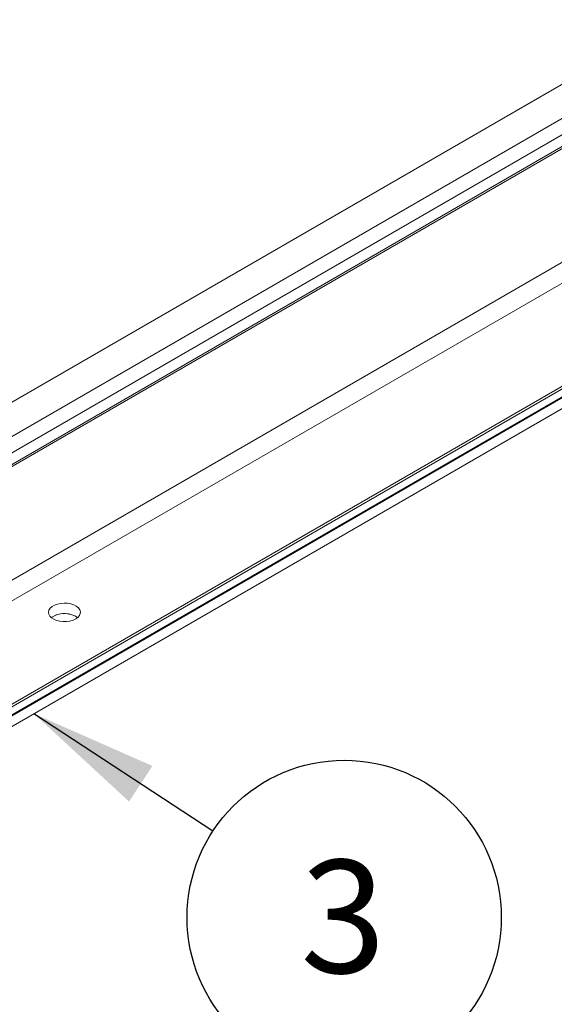
# Paper-space layout 'Sheet3' of a CAD drawing. Units: inches. Extents: x 0.6 to 17.5, y 0.2 to 10.8.
# Drawn here: x 3.8 to 4.4, y 6.3 to 7.5 of the extents above; entities that cross this region are included whole.
import ezdxf

# ---------------------------------------------------------------- set-up
doc = ezdxf.new("R2010")
doc.units = ezdxf.units.IN
doc.header["$MEASUREMENT"] = 0
doc.layers.add('SLD-0', color=7, linetype='Continuous')
doc.styles.add('SLDTEXTSTYLE0', font='TXT', dxfattribs={"width": 0.75})

# ---------------------------------------------------------------- blocks, each defined once
blk = doc.blocks.new('SW_NOTE_16')
at = {"layer": 'SLD-0', "color": 0}
blk.add_circle((0.1604, -0.1053), 0.1919, dxfattribs=at)
at = {"layer": 'SLD-0', "color": 0, "insert": (0.159, -0.0352), "char_height": 0.1378, "attachment_point": 2, "style": 'SLDTEXTSTYLE0'}
blk.add_mtext('3', dxfattribs=at)

psp = doc.layouts.new('Sheet3')

# ---------------------------------------------------------------- linework, layer by layer
at = {"color": 7, "linetype": 'Continuous', "lineweight": 15}
for p, q in [((4.5635, 7.5285), (2.9429, 6.5929)), ((2.961, 6.5615), (4.5675, 7.4889)), ((2.9632, 6.5261), (4.5573, 7.4463)), ((3.1707, 6.3423), (4.6811, 7.2142)), ((3.1715, 6.3418), (4.6818, 7.2138)), ((3.1825, 6.3354), (4.6811, 7.2005)), ((3.8055, 6.8003), (3.8032, 6.7987))]:
    psp.add_line(p, q, dxfattribs=at)
at = {"color": 8, "linetype": 'Continuous', "lineweight": 15}
for p, q in [((2.9648, 6.5438), (4.5619, 7.4658)), ((2.9648, 6.5296), (4.558, 7.4493)), ((3.0278, 6.4247), (4.5117, 7.2814)), ((3.0499, 6.412), (4.5199, 7.2606)), ((3.1591, 6.349), (4.6811, 7.2276)), ((4.6811, 7.2245), (3.1617, 6.3474)), ((3.1701, 6.3426), (4.6811, 7.2148))]:
    psp.add_line(p, q, dxfattribs=at)
at = {"color": 7, "linetype": 'Continuous', "lineweight": 15, "flags": 128}
for points in [[(3.8331, 6.7971), (3.8357, 6.799), (3.8376, 6.8012), (3.8386, 6.8036), (3.8388, 6.806), (3.838, 6.8084), (3.8363, 6.8107), (3.8338, 6.8126), (3.8307, 6.8143), (3.827, 6.8155), (3.823, 6.8162), (3.8188, 6.8164), (3.8146, 6.816), (3.8106, 6.8152), (3.807, 6.8139), (3.8041, 6.8122), (3.8018, 6.8101), (3.8003, 6.8078), (3.7998, 6.8054), (3.8001, 6.803), (3.8013, 6.8006), (3.8034, 6.7985), (3.8062, 6.7967), (3.8097, 6.7953), (3.8136, 6.7943), (3.8177, 6.7939), (3.8219, 6.7939), (3.826, 6.7945), (3.8298, 6.7956), (3.8331, 6.7971)], [(3.8354, 6.7987), (3.8338, 6.7999), (3.8307, 6.8015), (3.827, 6.8027), (3.823, 6.8034), (3.8188, 6.8036), (3.8146, 6.8033), (3.8106, 6.8024), (3.807, 6.8011), (3.8041, 6.7994), (3.8032, 6.7987)]]:
    psp.add_lwpolyline(points, dxfattribs=at)
at = {"color": 7, "linetype": 'Continuous', "lineweight": 15}
psp.add_arc((3.8191, 6.7753), 0.0285, 55.2365, 118.6653, dxfattribs=at)
at = {"layer": 'SLD-0'}
psp.add_line((4.0006, 6.5381), (3.782, 6.6815), dxfattribs=at)
psp.add_solid([(3.782, 6.6815), (3.8982, 6.5742), (3.9267, 6.6177)], dxfattribs=at)

# ---------------------------------------------------------------- block references
psp.add_blockref('SW_NOTE_16', (4.0006, 6.5381), dxfattribs=at)

doc.saveas('drawing.dxf')
